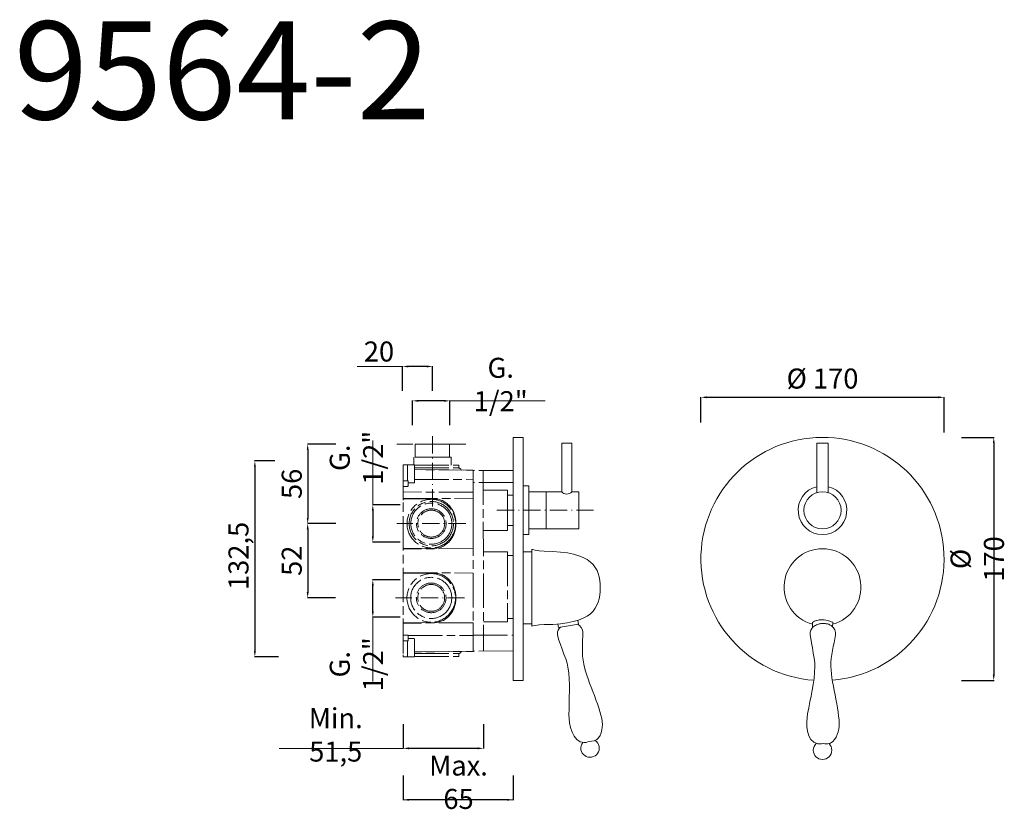
# Model space of a CAD drawing. Units: millimetres. Extents: x 9223 to 9912, y 10413 to 10965.
import ezdxf

# ---------------------------------------------------------------- set-up
doc = ezdxf.new("R2010")
doc.units = ezdxf.units.MM
doc.linetypes.add('ACAD_ISO08W100', pattern=[36, 24, -3, 6, -3])
doc.linetypes.add('ACAD_ISO10W100', pattern=[18.5, 12, -3, 0.5, -3])
doc.layers.get('0').update_dxf_attribs({"lineweight": 9})
doc.layers.get('Defpoints').update_dxf_attribs({"lineweight": 9})
for name, color, linetype, lineweight in [('ASSI', 8, 'ACAD_ISO10W100', 13), ('idraulica', 55, 'ACAD_ISO08W100', 13), ('Livello 1', 7, 'Continuous', 15), ('QUOTE', 6, 'Continuous', 13)]:
    doc.layers.add(name, color=color, linetype=linetype, lineweight=lineweight)
doc.styles.get("Standard").update_dxf_attribs({"font": 'arial.ttf'})
doc.dimstyles.get("Standard").update_dxf_attribs({"dimtxt": 0.18, "dimasz": 0.18, "dimexe": 0.18, "dimexo": 0.0625, "dimgap": 0.09, "dimtad": 0, "dimtih": 1, "dimtoh": 1, "dimdec": 4, "dimzin": 0, "dimdsep": 46, "dimtxsty": 'Standard', "dimcen": 0.09, "dimadec": 0, "dimazin": 0, "dimtfac": 1, "dimtdec": 4, "dimtofl": 0, "dimtmove": 0, "dimatfit": 3, "dimfxl": 1, "dimtolj": 1, "dimtzin": 0, "dimarcsym": 0})

# ---------------------------------------------------------------- blocks, each defined once
blk = doc.blocks.new('*D58')
at = {"layer": 'Defpoints', "color": 0, "transparency": 16777216}
for p in [(9470.01, 10573.41), (9499.05, 10573.41), (9499.05, 10547.41)]:
    blk.add_point(p, dxfattribs=at)
at = {"layer": 'QUOTE', "color": 0, "lineweight": -2, "transparency": 16777216}
for p, q in [((9489.05, 10573.41), (9469.83, 10573.41)), ((9470.01, 10551.41), (9470.01, 10569.41)), ((9489.05, 10547.41), (9469.83, 10547.41))]:
    blk.add_line(p, q, dxfattribs=at)
at = {"layer": 'QUOTE', "color": 0, "transparency": 16777216}
for points in [[(9469.35, 10569.41), (9470.68, 10569.41), (9470.01, 10573.41)], [(9469.35, 10551.41), (9470.68, 10551.41), (9470.01, 10547.41)]]:
    blk.add_solid(points, dxfattribs=at)
at = {"layer": 'QUOTE', "color": 0, "transparency": 16777216, "insert": (9458.58, 10514.48), "char_height": 10, "attachment_point": 5, "rotation": 90}
blk.add_mtext('\\A1;{\\H1.4x;G. 1/2"}', dxfattribs=at)
blk = doc.blocks.new('*D59')
at = {"layer": 'Defpoints', "color": 0, "transparency": 16777216}
for p in [(9497.83, 10698.57), (9497.83, 10671.6), (9523.83, 10671.6)]:
    blk.add_point(p, dxfattribs=at)
at = {"layer": 'QUOTE', "color": 0, "lineweight": -2, "transparency": 16777216}
for p, q in [((9497.83, 10681.6), (9497.83, 10698.75)), ((9519.83, 10698.57), (9501.83, 10698.57)), ((9523.83, 10681.6), (9523.83, 10698.75))]:
    blk.add_line(p, q, dxfattribs=at)
at = {"layer": 'QUOTE', "color": 0, "transparency": 16777216}
for points in [[(9501.83, 10699.24), (9501.83, 10697.91), (9497.83, 10698.57)], [(9519.83, 10699.24), (9519.83, 10697.91), (9523.83, 10698.57)]]:
    blk.add_solid(points, dxfattribs=at)
at = {"layer": 'QUOTE', "color": 0, "transparency": 16777216, "insert": (9559.44, 10710.01), "char_height": 10, "attachment_point": 5}
blk.add_mtext('\\A1;{\\H1.4x;G. 1/2"}', dxfattribs=at)
blk = doc.blocks.new('*D60')
at = {"layer": 'Defpoints', "color": 0, "transparency": 16777216}
for p in [(9869.42, 10701.07), (9699.42, 10673.4), (9869.42, 10666.43)]:
    blk.add_point(p, dxfattribs=at)
at = {"layer": 'QUOTE', "color": 0, "lineweight": -2, "transparency": 16777216}
for p, q in [((9699.42, 10683.4), (9699.42, 10701.25)), ((9703.42, 10701.07), (9865.42, 10701.07)), ((9869.42, 10676.43), (9869.42, 10701.25))]:
    blk.add_line(p, q, dxfattribs=at)
at = {"layer": 'QUOTE', "color": 0, "transparency": 16777216}
for points in [[(9703.42, 10701.74), (9703.42, 10700.4), (9699.42, 10701.07)], [(9865.42, 10701.74), (9865.42, 10700.4), (9869.42, 10701.07)]]:
    blk.add_solid(points, dxfattribs=at)
at = {"layer": 'QUOTE', "color": 0, "transparency": 16777216, "insert": (9784.42, 10714.17), "char_height": 15, "attachment_point": 5}
blk.add_mtext('\\A1;{\\H0.93333x;%%C 170}', dxfattribs=at)
blk = doc.blocks.new('*D61')
at = {"layer": 'Defpoints', "color": 0, "transparency": 16777216}
for p in [(9871.62, 10673.04), (9871.62, 10503.1), (9904.15, 10503.1)]:
    blk.add_point(p, dxfattribs=at)
at = {"layer": 'QUOTE', "color": 0, "lineweight": -2, "transparency": 16777216}
for p, q in [((9881.62, 10673.04), (9904.33, 10673.04)), ((9904.15, 10669.04), (9904.15, 10507.1)), ((9881.62, 10503.1), (9904.33, 10503.1))]:
    blk.add_line(p, q, dxfattribs=at)
at = {"layer": 'QUOTE', "color": 0, "transparency": 16777216}
for points in [[(9903.49, 10669.04), (9904.82, 10669.04), (9904.15, 10673.04)], [(9903.49, 10507.1), (9904.82, 10507.1), (9904.15, 10503.1)]]:
    blk.add_solid(points, dxfattribs=at)
at = {"layer": 'QUOTE', "color": 0, "transparency": 16777216, "insert": (9892.61, 10588.07), "char_height": 10, "attachment_point": 5, "rotation": 90}
blk.add_mtext('\\A1;{\\H1.4x;%%C 170}', dxfattribs=at)
blk = doc.blocks.new('*D62')
at = {"layer": 'Defpoints', "color": 0, "transparency": 16777216}
for p in [(9411.46, 10656.56), (9387.56, 10519.68), (9414.1, 10519.68)]:
    blk.add_point(p, dxfattribs=at)
at = {"layer": 'QUOTE', "color": 0, "lineweight": -2, "transparency": 16777216}
for p, q in [((9401.46, 10656.56), (9387.38, 10656.56)), ((9387.56, 10652.56), (9387.56, 10523.68)), ((9404.1, 10519.68), (9387.38, 10519.68))]:
    blk.add_line(p, q, dxfattribs=at)
at = {"layer": 'QUOTE', "color": 0, "transparency": 16777216}
for points in [[(9386.89, 10652.56), (9388.23, 10652.56), (9387.56, 10656.56)], [(9386.89, 10523.68), (9388.23, 10523.68), (9387.56, 10519.68)]]:
    blk.add_solid(points, dxfattribs=at)
at = {"layer": 'QUOTE', "color": 0, "transparency": 16777216, "insert": (9376.1, 10588.07), "char_height": 15, "attachment_point": 5, "rotation": 90}
blk.add_mtext('\\A1;{\\H0.93333x; 132,5}', dxfattribs=at)
blk = doc.blocks.new('*D63')
at = {"layer": 'Defpoints', "color": 0, "transparency": 16777216}
for p in [(9491.24, 10446.72), (9568.11, 10446.72), (9491.24, 10419.75)]:
    blk.add_point(p, dxfattribs=at)
at = {"layer": 'QUOTE', "color": 0, "lineweight": -2, "transparency": 16777216}
for p, q in [((9491.24, 10436.72), (9491.24, 10419.57)), ((9568.11, 10436.72), (9568.11, 10419.57)), ((9564.11, 10419.75), (9495.24, 10419.75))]:
    blk.add_line(p, q, dxfattribs=at)
at = {"layer": 'QUOTE', "color": 0, "transparency": 16777216}
for points in [[(9495.24, 10420.42), (9495.24, 10419.08), (9491.24, 10419.75)], [(9564.11, 10420.42), (9564.11, 10419.08), (9568.11, 10419.75)]]:
    blk.add_solid(points, dxfattribs=at)
at = {"layer": 'QUOTE', "color": 0, "transparency": 16777216, "insert": (9529.93, 10432.02), "char_height": 10, "attachment_point": 5}
blk.add_mtext('\\A1;{\\H1.4x;Max. 65}', dxfattribs=at)
blk = doc.blocks.new('*D64')
at = {"layer": 'Defpoints', "color": 0, "transparency": 16777216}
for p in [(9499.05, 10625.88), (9470.01, 10599.88), (9499.05, 10599.88)]:
    blk.add_point(p, dxfattribs=at)
at = {"layer": 'QUOTE', "color": 0, "lineweight": -2, "transparency": 16777216}
for p, q in [((9489.05, 10625.88), (9469.83, 10625.88)), ((9470.01, 10621.88), (9470.01, 10603.88)), ((9489.05, 10599.88), (9469.83, 10599.88))]:
    blk.add_line(p, q, dxfattribs=at)
at = {"layer": 'QUOTE', "color": 0, "transparency": 16777216}
for points in [[(9469.35, 10621.88), (9470.68, 10621.88), (9470.01, 10625.88)], [(9469.35, 10603.88), (9470.68, 10603.88), (9470.01, 10599.88)]]:
    blk.add_solid(points, dxfattribs=at)
at = {"layer": 'QUOTE', "color": 0, "transparency": 16777216, "insert": (9458.58, 10658.81), "char_height": 10, "attachment_point": 5, "rotation": 90}
blk.add_mtext('\\A1;{\\H1.4x;G. 1/2"}', dxfattribs=at)
blk = doc.blocks.new('*D65')
at = {"layer": 'Defpoints', "color": 0, "transparency": 16777216}
for p in [(9490.75, 10722.62), (9490.75, 10695.65), (9511.68, 10695.65)]:
    blk.add_point(p, dxfattribs=at)
at = {"layer": 'QUOTE', "color": 0, "lineweight": -2, "transparency": 16777216}
for p, q in [((9490.75, 10705.65), (9490.75, 10722.8)), ((9507.68, 10722.62), (9494.75, 10722.62)), ((9511.68, 10705.65), (9511.68, 10722.8))]:
    blk.add_line(p, q, dxfattribs=at)
at = {"layer": 'QUOTE', "color": 0, "transparency": 16777216}
for points in [[(9494.75, 10723.29), (9494.75, 10721.95), (9490.75, 10722.62)], [(9507.68, 10723.29), (9507.68, 10721.95), (9511.68, 10722.62)]]:
    blk.add_solid(points, dxfattribs=at)
at = {"layer": 'QUOTE', "color": 0, "transparency": 16777216, "insert": (9474.33, 10733.08), "char_height": 10, "attachment_point": 5}
blk.add_mtext('\\A1;{\\H1.4x;20}', dxfattribs=at)
blk = doc.blocks.new('*D66')
at = {"layer": 'Defpoints', "color": 0, "transparency": 16777216}
for p in [(9491.24, 10482.67), (9547.42, 10482.67), (9491.24, 10455.7)]:
    blk.add_point(p, dxfattribs=at)
at = {"layer": 'QUOTE', "color": 0, "lineweight": -2, "transparency": 16777216}
for p, q in [((9491.24, 10472.67), (9491.24, 10455.52)), ((9547.42, 10472.67), (9547.42, 10455.52)), ((9543.42, 10455.7), (9495.24, 10455.7))]:
    blk.add_line(p, q, dxfattribs=at)
at = {"layer": 'QUOTE', "color": 0, "transparency": 16777216}
for points in [[(9495.24, 10456.37), (9495.24, 10455.03), (9491.24, 10455.7)], [(9543.42, 10456.37), (9543.42, 10455.03), (9547.42, 10455.7)]]:
    blk.add_solid(points, dxfattribs=at)
at = {"layer": 'QUOTE', "color": 0, "transparency": 16777216, "insert": (9444.09, 10465.12), "char_height": 10, "attachment_point": 5}
blk.add_mtext('\\A1;{\\H1.4x;Min. 51,5}', dxfattribs=at)
blk = doc.blocks.new('*D67')
at = {"layer": 'Defpoints', "color": 0, "transparency": 16777216}
for p in [(9454.08, 10668.35), (9424.48, 10612.78), (9453.9, 10612.78)]:
    blk.add_point(p, dxfattribs=at)
at = {"layer": 'QUOTE', "color": 0, "lineweight": -2, "transparency": 16777216}
for p, q in [((9444.08, 10668.35), (9424.3, 10668.35)), ((9424.48, 10664.35), (9424.48, 10616.78)), ((9443.9, 10612.78), (9424.3, 10612.78))]:
    blk.add_line(p, q, dxfattribs=at)
at = {"layer": 'QUOTE', "color": 0, "transparency": 16777216}
for points in [[(9423.82, 10664.35), (9425.15, 10664.35), (9424.48, 10668.35)], [(9423.82, 10616.78), (9425.15, 10616.78), (9424.48, 10612.78)]]:
    blk.add_solid(points, dxfattribs=at)
at = {"layer": 'QUOTE', "color": 0, "transparency": 16777216, "insert": (9413.33, 10640.57), "char_height": 10, "attachment_point": 5, "rotation": 90}
blk.add_mtext('\\A1;{\\H1.4x;56}', dxfattribs=at)
blk = doc.blocks.new('*D68')
at = {"layer": 'Defpoints', "color": 0, "transparency": 16777216}
for p in [(9454.08, 10612.78), (9424.48, 10560.87), (9453.9, 10560.87)]:
    blk.add_point(p, dxfattribs=at)
at = {"layer": 'QUOTE', "color": 0, "lineweight": -2, "transparency": 16777216}
for p, q in [((9444.08, 10612.78), (9424.3, 10612.78)), ((9424.48, 10608.78), (9424.48, 10564.87)), ((9443.9, 10560.87), (9424.3, 10560.87))]:
    blk.add_line(p, q, dxfattribs=at)
at = {"layer": 'QUOTE', "color": 0, "transparency": 16777216}
for points in [[(9423.82, 10608.78), (9425.15, 10608.78), (9424.48, 10612.78)], [(9423.82, 10564.87), (9425.15, 10564.87), (9424.48, 10560.87)]]:
    blk.add_solid(points, dxfattribs=at)
at = {"layer": 'QUOTE', "color": 0, "transparency": 16777216, "insert": (9413.33, 10586.83), "char_height": 10, "attachment_point": 5, "rotation": 90}
blk.add_mtext('\\A1;{\\H1.4x;52}', dxfattribs=at)

msp = doc.modelspace()

# ---------------------------------------------------------------- linework, layer by layer
at = {"lineweight": 13}
for p, q in [((9609.11, 10669.07), (9602.11, 10669.07)), ((9602.11, 10669.07), (9602.11, 10635.07)), ((9609.11, 10635.07), (9609.11, 10669.07)), ((9780.42, 10669.07), (9788.42, 10669.07)), ((9780.42, 10634.44), (9780.42, 10669.07)), ((9788.42, 10669.07), (9788.42, 10634.44)), ((9579.11, 10639.07), (9575.11, 10639.07)), ((9579.11, 10635.07), (9602.11, 10635.07)), ((9591.11, 10609.07), (9591.11, 10635.07)), ((9609.11, 10635.07), (9614.11, 10635.07)), ((9614.11, 10635.07), (9609.11, 10635.07)), ((9614.11, 10609.07), (9614.11, 10635.07)), ((9579.11, 10609.07), (9614.11, 10609.07)), ((9575.11, 10605.07), (9579.11, 10605.07))]:
    msp.add_line(p, q, dxfattribs=at)
msp.add_circle((9784.42, 10622.07), 13, dxfattribs=at)
for centre, radius, start, end in [((9784.42, 10622.07), 17, 103.60896, 76.39104), ((9605.61, 10637.86), 4.48, 218.62072, 321.37928)]:
    msp.add_arc(centre, radius, start, end, dxfattribs=at)
at = {"layer": 'ASSI', "lineweight": 9}
for p, q in [((9511.68, 10673.79), (9511.68, 10622.25)), ((9535.04, 10668.35), (9486.81, 10668.35)), ((9624.33, 10622.07), (9556.61, 10622.07)), ((9535.04, 10612.78), (9486.81, 10612.78)), ((9534.2, 10560.87), (9485.97, 10560.87))]:
    msp.add_line(p, q, dxfattribs=at)
at = {"layer": 'idraulica'}
for p, q in [((9524.78, 10659.15), (9498.58, 10659.15)), ((9498.58, 10659.15), (9498.58, 10653.93)), ((9524.78, 10653.7), (9524.78, 10659.15)), ((9494.24, 10653.97), (9498.93, 10653.92)), ((9491.24, 10634.9), (9491.24, 10643.37)), ((9494.31, 10642.75), (9494.41, 10642.78)), ((9494.41, 10642.78), (9494.68, 10642.69)), ((9499.22, 10643.66), (9540.15, 10643.49)), ((9540.15, 10643.49), (9540.15, 10634.65)), ((9491.24, 10642.69), (9494.24, 10642.69)), ((9491.24, 10638.83), (9494.24, 10638.83)), ((9494.24, 10642.69), (9494.26, 10642.73)), ((9494.26, 10642.73), (9494.31, 10642.75)), ((9547.22, 10636.06), (9564.11, 10636.07)), ((9564.11, 10608.07), (9564.11, 10636.07)), ((9564.11, 10636.07), (9564.11, 10608.07)), ((9540.15, 10634.65), (9491.24, 10634.9)), ((9568.11, 10632.57), (9564.11, 10632.57)), ((9568.11, 10611.57), (9564.11, 10611.57)), ((9564.11, 10608.07), (9547.18, 10608.06)), ((9564.11, 10593.07), (9547.16, 10593.06)), ((9564.11, 10593.07), (9564.11, 10544.07)), ((9568.11, 10590.48), (9564.11, 10590.48)), ((9491.24, 10578.5), (9540.15, 10578.22)), ((9513.26, 10578.09), (9491.24, 10578.21)), ((9514.05, 10578.07), (9513.26, 10578.09)), ((9514.85, 10577.99), (9514.05, 10578.07)), ((9515.64, 10577.86), (9514.85, 10577.99)), ((9516.41, 10577.7), (9515.64, 10577.86)), ((9517.16, 10577.48), (9516.41, 10577.7)), ((9517.9, 10577.22), (9517.16, 10577.48)), ((9518.63, 10576.91), (9517.9, 10577.22)), ((9519.34, 10576.57), (9518.63, 10576.91)), ((9520.03, 10576.19), (9519.34, 10576.57)), ((9520.69, 10575.77), (9520.03, 10576.19)), ((9521.33, 10575.32), (9520.69, 10575.77)), ((9521.95, 10574.83), (9521.33, 10575.32)), ((9522.54, 10574.31), (9521.95, 10574.83)), ((9523.1, 10573.76), (9522.54, 10574.31)), ((9540.15, 10578.25), (9540.15, 10543.48)), ((9540.15, 10578.25), (9540.15, 10534.72)), ((9523.63, 10573.18), (9523.1, 10573.76)), ((9524.14, 10572.58), (9523.63, 10573.18)), ((9524.62, 10571.96), (9524.14, 10572.58)), ((9525.06, 10571.31), (9524.62, 10571.96)), ((9525.48, 10570.64), (9525.06, 10571.31)), ((9525.87, 10569.96), (9525.48, 10570.64)), ((9526.23, 10569.26), (9525.87, 10569.96)), ((9526.55, 10568.54), (9526.23, 10569.26)), ((9526.85, 10567.81), (9526.55, 10568.54)), ((9527.11, 10567.07), (9526.85, 10567.81)), ((9527.35, 10566.32), (9527.11, 10567.07)), ((9527.55, 10565.56), (9527.35, 10566.32)), ((9527.72, 10564.79), (9527.55, 10565.56)), ((9527.86, 10564.02), (9527.72, 10564.79)), ((9527.97, 10563.24), (9527.86, 10564.02)), ((9528.04, 10562.45), (9527.97, 10563.24)), ((9528.09, 10561.67), (9528.04, 10562.45)), ((9528.11, 10560.88), (9528.09, 10561.67)), ((9528.09, 10560.07), (9528.11, 10560.85)), ((9528.11, 10560.85), (9528.11, 10560.88)), ((9526.56, 10553.22), (9526.86, 10553.95)), ((9526.86, 10553.95), (9527.12, 10554.69)), ((9527.12, 10554.69), (9527.35, 10555.44)), ((9527.35, 10555.44), (9527.55, 10556.21)), ((9527.55, 10556.21), (9527.73, 10556.98)), ((9527.73, 10556.98), (9527.87, 10557.76)), ((9527.87, 10557.76), (9527.97, 10558.54)), ((9527.97, 10558.54), (9528.05, 10559.32)), ((9528.05, 10559.32), (9528.09, 10560.07)), ((9520.69, 10545.96), (9521.33, 10546.41)), ((9521.33, 10546.41), (9521.95, 10546.91)), ((9521.95, 10546.91), (9522.54, 10547.43)), ((9522.54, 10547.43), (9523.11, 10547.98)), ((9523.11, 10547.98), (9523.64, 10548.56)), ((9523.64, 10548.56), (9524.15, 10549.16)), ((9524.15, 10549.16), (9524.63, 10549.79)), ((9524.63, 10549.79), (9525.08, 10550.44)), ((9525.08, 10550.44), (9525.5, 10551.11)), ((9525.5, 10551.11), (9525.88, 10551.79)), ((9525.88, 10551.79), (9526.24, 10552.5)), ((9526.24, 10552.5), (9526.56, 10553.22)), ((9568.11, 10546.48), (9564.11, 10546.48)), ((9491.24, 10543.53), (9513.26, 10543.64)), ((9540.15, 10543.48), (9491.24, 10543.23)), ((9513.26, 10543.64), (9514.05, 10543.66)), ((9514.05, 10543.66), (9514.84, 10543.74)), ((9514.84, 10543.74), (9515.62, 10543.87)), ((9515.62, 10543.87), (9516.39, 10544.03)), ((9516.39, 10544.03), (9517.14, 10544.25)), ((9517.14, 10544.25), (9517.89, 10544.51)), ((9517.89, 10544.51), (9518.62, 10544.81)), ((9518.62, 10544.81), (9519.33, 10545.15)), ((9519.33, 10545.15), (9520.02, 10545.54)), ((9520.02, 10545.54), (9520.69, 10545.96)), ((9564.11, 10544.07), (9547.37, 10544.08)), ((9540.15, 10534.72), (9568.11, 10534.72)), ((9494.24, 10519.68), (9498.93, 10519.72))]:
    msp.add_line(p, q, dxfattribs=at)
msp.add_lwpolyline([(9499.73, 10659.15), (9523.64, 10659.15), (9523.64, 10668.35), (9499.73, 10668.35)], close=True, dxfattribs=at)
for points in [[(9491.24, 10653.97), (9491.24, 10519.68)], [(9491.24, 10653.97), (9491.24, 10652.5)], [(9494.24, 10642.69), (9494.24, 10653.97), (9491.24, 10653.97)], [(9491.24, 10651.61), (9491.24, 10651.57)], [(9491.24, 10651.51), (9491.24, 10651.36)], [(9491.24, 10650.1), (9491.24, 10643.04)], [(9499.22, 10653.7), (9527.71, 10653.7)], [(9499.22, 10642.93), (9499.22, 10653.62)], [(9499.22, 10652.26), (9499.22, 10649.87)], [(9499.22, 10651.91), (9499.22, 10652.26)], [(9499.22, 10645.33), (9499.22, 10651.91)], [(9499.22, 10651.71), (9527.71, 10651.71)], [(9499.22, 10650.9), (9499.22, 10651.25)], [(9499.22, 10651.21), (9499.22, 10651)], [(9499.22, 10650.29), (9499.22, 10650.86)], [(9499.22, 10650.71), (9499.22, 10648.25)], [(9540.15, 10650.16), (9499.22, 10650.52)], [(9499.22, 10650.52), (9540.15, 10650.16), (9540.15, 10649.58)], [(9499.22, 10646.77), (9499.22, 10650.01)], [(9499.22, 10649.87), (9499.22, 10643.29)], [(9527.71, 10653.7), (9530.06, 10653.7)], [(9527.71, 10651.71), (9530.06, 10651.71)], [(9530.06, 10651.71), (9530.06, 10653.7)], [(9531.6, 10650.23), (9531.59, 10650.77)], [(9531.6, 10650.23), (9531.59, 10650.77)], [(9540.11, 10650.16), (9540.15, 10523.48)], [(9540.15, 10649.96), (9540.15, 10650.16)], [(9568.11, 10649.84), (9540.15, 10649.96)], [(9547.24, 10649.93), (9547.4, 10523.71)], [(9491.24, 10648.89), (9491.24, 10648.89)], [(9491.24, 10648.74), (9491.24, 10648.48)], [(9491.24, 10644.42), (9491.24, 10644.32)], [(9491.24, 10644.32), (9491.24, 10644.32)], [(9499.22, 10647.77), (9499.22, 10647.39)], [(9499.22, 10644.33), (9499.22, 10646.77)], [(9499.22, 10645.73), (9499.22, 10645.35)], [(9499.22, 10642.93), (9499.22, 10645.33)], [(9499.22, 10644.81), (9499.22, 10644.49)], [(9499.22, 10644.15), (9499.22, 10644.06)], [(9499.22, 10644.05), (9499.22, 10644.08)], [(9499.22, 10641.57), (9499.22, 10642.93)], [(9491.24, 10642.69), (9491.24, 10641.46)], [(9494.24, 10638.83), (9494.43, 10638.83)], [(9494.54, 10638.87), (9494.56, 10638.89)], [(9494.68, 10639.45), (9494.68, 10639.17), (9494.56, 10638.9)], [(9494.68, 10641.24), (9494.68, 10642.69)], [(9494.68, 10641.24), (9498.93, 10641.27)], [(9494.68, 10640.99), (9494.68, 10641.24)], [(9494.68, 10640.99), (9494.68, 10641.24)], [(9494.68, 10640.58), (9494.68, 10640.99)], [(9494.68, 10640.58), (9494.68, 10639.45)], [(9568.11, 10591.59), (9568.11, 10641.41), (9540.15, 10641.41), (9540.15, 10634.64)], [(9540.15, 10630.16), (9540.15, 10595.39), (9491.24, 10595.14), (9491.24, 10595.44), (9513.26, 10595.55), (9514.05, 10595.57), (9514.84, 10595.65), (9515.62, 10595.77), (9516.39, 10595.94), (9517.14, 10596.16), (9517.89, 10596.42), (9518.62, 10596.72), (9519.33, 10597.06), (9520.02, 10597.45), (9520.69, 10597.87), (9521.33, 10598.32), (9521.95, 10598.82), (9522.54, 10599.34), (9523.11, 10599.89), (9523.64, 10600.47), (9524.15, 10601.07), (9524.63, 10601.7), (9525.08, 10602.35), (9525.5, 10603.02), (9525.88, 10603.7), (9526.24, 10604.41), (9526.56, 10605.13), (9526.86, 10605.86), (9527.12, 10606.6), (9527.35, 10607.35), (9527.55, 10608.12), (9527.73, 10608.89), (9527.87, 10609.67), (9527.97, 10610.45), (9528.05, 10611.23), (9528.09, 10611.98), (9528.11, 10612.76), (9528.11, 10612.79), (9528.09, 10613.58), (9528.04, 10614.36), (9527.97, 10615.15), (9527.86, 10615.93), (9527.72, 10616.7), (9527.55, 10617.47), (9527.35, 10618.23), (9527.11, 10618.98), (9526.85, 10619.72), (9526.55, 10620.45), (9526.23, 10621.17), (9525.87, 10621.86), (9525.48, 10622.55), (9525.06, 10623.22), (9524.62, 10623.87), (9524.14, 10624.49), (9523.63, 10625.09), (9523.1, 10625.67), (9522.54, 10626.22), (9521.95, 10626.74), (9521.33, 10627.22), (9520.69, 10627.68), (9520.03, 10628.1), (9519.34, 10628.48), (9518.63, 10628.82), (9517.9, 10629.13), (9517.16, 10629.39), (9516.41, 10629.6), (9515.64, 10629.77), (9514.85, 10629.9), (9514.05, 10629.98), (9513.26, 10630.01), (9491.24, 10630.11), (9491.24, 10630.41), (9540.15, 10630.16)], [(9491.24, 10630.11), (9493.04, 10630.11)], [(9491.24, 10629.25), (9491.24, 10629.5), (9491.24, 10629.68)], [(9491.24, 10627.68), (9491.24, 10627.76)], [(9491.24, 10627.48), (9491.24, 10627.61)], [(9491.24, 10627.48), (9491.24, 10627.29)], [(9528.1, 10612.78), (9528.11, 10612.78), (9528.1, 10612.77)], [(9491.24, 10597.94), (9491.24, 10598.26)], [(9491.24, 10597.79), (9491.24, 10597.87)], [(9491.24, 10595.87), (9491.24, 10596.05), (9491.24, 10596.3)], [(9493.04, 10595.44), (9491.24, 10595.44)], [(9493.04, 10595.44), (9491.24, 10595.44)], [(9491.24, 10546.04), (9491.24, 10546.35)], [(9491.24, 10545.88), (9491.24, 10545.96)], [(9540.15, 10543.48), (9491.24, 10543.23), (9491.24, 10534.76), (9494.24, 10534.81), (9494.43, 10534.81), (9494.5, 10534.79), (9494.56, 10534.75), (9494.68, 10534.48), (9540.15, 10534.64), (9540.15, 10543.48)], [(9494.24, 10534.81), (9494.43, 10534.81)], [(9494.54, 10534.77), (9494.56, 10534.75)], [(9494.68, 10534.19), (9494.68, 10534.48), (9494.56, 10534.74)], [(9494.68, 10533.06), (9494.68, 10534.19)], [(9494.68, 10533.06), (9494.68, 10532.65)], [(9494.68, 10532.65), (9494.68, 10532.41)], [(9494.68, 10532.65), (9494.68, 10532.41)], [(9491.24, 10530.95), (9491.24, 10532.19)], [(9491.24, 10530.95), (9494.24, 10530.95), (9494.26, 10530.92), (9494.31, 10530.89), (9494.41, 10530.87), (9494.68, 10530.95)], [(9494.24, 10530.95), (9494.24, 10519.68), (9491.24, 10519.68)], [(9491.24, 10523.54), (9491.24, 10530.6)], [(9491.24, 10529.32), (9491.24, 10529.32)], [(9491.24, 10529.22), (9491.24, 10529.32)], [(9494.68, 10532.41), (9494.68, 10530.95)], [(9494.68, 10532.41), (9498.93, 10532.37)], [(9499.22, 10532.07), (9499.22, 10530.71)], [(9499.22, 10530.71), (9499.22, 10528.31)], [(9499.22, 10530.71), (9499.22, 10520.02)], [(9499.22, 10523.78), (9499.22, 10530.35)], [(9499.22, 10529.59), (9499.22, 10529.56)], [(9499.22, 10529.49), (9499.22, 10529.58)], [(9499.22, 10529.31), (9499.22, 10526.87)], [(9499.22, 10528.83), (9499.22, 10529.15)], [(9499.22, 10528.31), (9499.22, 10521.73)], [(9499.22, 10527.91), (9499.22, 10528.3)], [(9499.22, 10526.87), (9499.22, 10523.64)], [(9499.22, 10525.87), (9499.22, 10526.25)], [(9491.24, 10524.9), (9491.24, 10525.16)], [(9491.24, 10524.75), (9491.24, 10524.75)], [(9491.24, 10522.13), (9491.24, 10522.28)], [(9491.24, 10522.03), (9491.24, 10522.07)], [(9491.24, 10519.68), (9491.24, 10521.14)], [(9499.22, 10522.93), (9499.22, 10525.39)], [(9499.22, 10523.13), (9540.15, 10523.48), (9540.15, 10524.06)], [(9499.22, 10521.38), (9499.22, 10523.78)], [(9540.15, 10523.48), (9499.22, 10523.13)], [(9499.22, 10523.35), (9499.22, 10522.78)], [(9499.22, 10522.75), (9499.22, 10522.39)], [(9499.22, 10522.43), (9499.22, 10522.64)], [(9499.22, 10521.94), (9527.71, 10521.94)], [(9499.22, 10521.73), (9499.22, 10521.38)], [(9499.22, 10519.94), (9527.71, 10519.94)], [(9527.71, 10521.94), (9530.06, 10521.94)], [(9527.71, 10519.94), (9530.06, 10519.94)], [(9530.06, 10521.94), (9530.06, 10519.94)], [(9531.6, 10523.41), (9531.59, 10522.87)], [(9531.6, 10523.41), (9531.59, 10522.87)], [(9568.11, 10523.81), (9540.15, 10523.68)], [(9540.15, 10523.68), (9540.15, 10523.48)]]:
    msp.add_lwpolyline(points, dxfattribs=at)
for centre, radius in [((9510.92, 10612.78), 16.97), ((9510.92, 10612.78), 15.51), ((9510.92, 10612.78), 14.37), ((9510.92, 10612.78), 10.38), ((9510.92, 10612.78), 9.38), ((9510.84, 10560.87), 16.97), ((9510.84, 10560.87), 14.37), ((9510.84, 10560.87), 10.38), ((9510.84, 10560.87), 9.38)]:
    msp.add_circle(centre, radius, dxfattribs=at)
for points in [[(9498.93, 10653.92), (9499.1, 10653.92), (9499.23, 10653.79), (9499.23, 10653.62)], [(9530.06, 10651.71), (9531.38, 10651.25), (9531.59, 10651.03), (9531.59, 10650.77)], [(9494.54, 10638.87), (9494.51, 10638.84), (9494.47, 10638.83), (9494.43, 10638.83)], [(9499.23, 10641.57), (9499.23, 10641.41), (9499.1, 10641.27), (9498.93, 10641.27)], [(9491.24, 10629.25), (9491.24, 10629.43), (9491.24, 10629.6), (9491.24, 10629.69)], [(9491.24, 10595.87), (9491.24, 10595.96), (9491.24, 10596.12), (9491.24, 10596.3)], [(9494.54, 10534.78), (9494.51, 10534.8), (9494.47, 10534.81), (9494.43, 10534.81)], [(9499.23, 10532.07), (9499.23, 10532.24), (9499.1, 10532.37), (9498.93, 10532.37)], [(9498.93, 10519.72), (9499.1, 10519.72), (9499.23, 10519.85), (9499.23, 10520.02)], [(9530.06, 10521.94), (9531.38, 10522.39), (9531.59, 10522.61), (9531.59, 10522.87)]]:
    msp.add_open_spline(points, degree=3, dxfattribs=at)
for points in [[(9499.22, 10652.26), (9499.22, 10652.26), (9499.22, 10653.62), (9499.22, 10653.62), (9499.22, 10653.62), (9499.22, 10652.26), (9499.22, 10652.26)], [(9499.22, 10642.93), (9499.22, 10642.93), (9499.22, 10641.57), (9499.22, 10641.57), (9499.22, 10641.57), (9499.22, 10642.93), (9499.22, 10642.93)], [(9499.22, 10530.71), (9499.22, 10530.71), (9499.22, 10532.07), (9499.22, 10532.07), (9499.22, 10532.07), (9499.22, 10530.71), (9499.22, 10530.71)], [(9499.22, 10521.38), (9499.22, 10521.38), (9499.22, 10520.02), (9499.22, 10520.02), (9499.22, 10520.02), (9499.22, 10521.38), (9499.22, 10521.38)]]:
    msp.add_open_spline(points, degree=3, knots=[0, 0, 0, 0, 1, 1, 1, 2, 2, 2, 2], dxfattribs=at)
at = {"layer": 'Livello 1', "lineweight": 13}
for p, q in [((9568.11, 10673.07), (9575.11, 10673.07)), ((9568.11, 10503.07), (9568.11, 10673.07)), ((9575.11, 10673.07), (9575.11, 10503.07)), ((9579.11, 10605.07), (9579.11, 10639.07)), ((9575.11, 10503.07), (9568.11, 10503.07))]:
    msp.add_line(p, q, dxfattribs=at)
at = {"layer": 'Livello 1'}
for p, q in [((9581.15, 10593.1), (9575.11, 10593.1)), ((9581.15, 10542.81), (9575.11, 10542.81)), ((9599.82, 10540.15), (9599.37, 10542.59)), ((9613.71, 10542.6), (9599.82, 10540.15)), ((9613.26, 10545.14), (9613.71, 10542.6)), ((9613.71, 10542.6), (9613.71, 10542.6)), ((9777.43, 10540.08), (9777.4, 10543.7)), ((9791.53, 10543.78), (9791.52, 10540.68)), ((9791.53, 10541.2), (9791.53, 10541.2))]:
    msp.add_line(p, q, dxfattribs=at)
for points in [[(9575.11, 10523.81), (9575.11, 10654.33)], [(9575.11, 10534.89), (9575.11, 10641.25)]]:
    msp.add_lwpolyline(points, dxfattribs=at)
for centre, radius, start, end in [((9784.42, 10588.07), 85, 274.65323, 265.88836), ((9784.43, 10568.36), 26.87, 285.31766, 254.87263)]:
    msp.add_arc(centre, radius, start, end, dxfattribs=at)
for points in [[(9581.15, 10541.04), (9581.15, 10541.04), (9581.15, 10594.79), (9581.15, 10594.79)], [(9601.16, 10540.38), (9599.89, 10539.21), (9599.07, 10537.63), (9599.07, 10535.57)], [(9778.78, 10541.22), (9777.33, 10540.28), (9776.25, 10538.87), (9775.89, 10536.84)], [(9599.07, 10535.57), (9599.07, 10532.14), (9605.47, 10518.63), (9606.43, 10512.54)], [(9775.89, 10536.84), (9775.29, 10533.46), (9779.22, 10519.04), (9779.1, 10512.88)], [(9616.76, 10459.8), (9615.71, 10458.42), (9615.22, 10456.62), (9615.54, 10454.78)], [(9623.02, 10449.55), (9626.53, 10450.16), (9628.87, 10453.51), (9628.26, 10457.02)], [(9628.26, 10457.02), (9627.94, 10458.79), (9626.94, 10460.26), (9625.57, 10461.21)], [(9780.05, 10459.15), (9778.77, 10457.97), (9777.97, 10456.29), (9777.97, 10454.42)], [(9790.88, 10454.4), (9790.88, 10456.2), (9790.15, 10457.82), (9788.97, 10459)], [(9615.54, 10454.78), (9616.16, 10451.27), (9619.51, 10448.93), (9623.02, 10449.55)], [(9777.97, 10454.42), (9777.97, 10450.85), (9780.85, 10447.96), (9784.42, 10447.96)], [(9784.42, 10447.96), (9787.98, 10447.95), (9790.88, 10450.84), (9790.88, 10454.4)]]:
    msp.add_open_spline(points, degree=3, dxfattribs=at)
for points, knots in [([(9581.15, 10594.79), (9581.15, 10594.79), (9584.69, 10593.43), (9589.79, 10593.43), (9623.76, 10593.43), (9629.02, 10581.98), (9629.02, 10567.91)], [3, 3, 3, 3, 4, 4, 4, 5, 5, 5, 5]), ([(9629.02, 10567.91), (9629.02, 10553.84), (9623.64, 10542.23), (9589.79, 10542.23), (9584.68, 10542.23), (9581.15, 10541.04), (9581.15, 10541.04)], [0, 0, 0, 0, 1, 1, 1, 2, 2, 2, 2]), ([(9617.46, 10514.5), (9615.95, 10522.09), (9616.81, 10529.32), (9616.81, 10536.94), (9616.81, 10539.22), (9615.18, 10541.38), (9613.12, 10542.49)], [6, 6, 6, 6, 7, 7, 7, 7.690882, 7.690882, 7.690882, 7.690882]), ([(9790.3, 10512.88), (9790.15, 10520.62), (9792.25, 10527.58), (9793.59, 10535.09), (9793.99, 10537.34), (9792.76, 10539.74), (9790.93, 10541.2)], [6, 6, 6, 6, 7, 7, 7, 7.690882, 7.690882, 7.690882, 7.690882]), ([(9606.43, 10512.54), (9608.18, 10501.47), (9607.16, 10490.31), (9607.16, 10479.17), (9607.16, 10472.92), (9609.36, 10459.72), (9617.88, 10459.72), (9619.62, 10459.72), (9621, 10460.62), (9622.8, 10460.62), (9628.77, 10460.62), (9630.54, 10467.61), (9630.54, 10472.43), (9630.54, 10482.09), (9619.86, 10502.42), (9617.46, 10514.5)], [1, 1, 1, 1, 2, 2, 2, 3, 3, 3, 4, 4, 4, 5, 5, 5, 6, 6, 6, 6]), ([(9779.1, 10512.88), (9778.89, 10501.68), (9775.94, 10490.86), (9773.99, 10479.9), (9772.89, 10473.74), (9772.75, 10460.37), (9781.13, 10458.88), (9782.85, 10458.57), (9784.37, 10459.21), (9786.14, 10458.89), (9792.02, 10457.85), (9794.98, 10464.42), (9795.83, 10469.17), (9797.52, 10478.68), (9790.55, 10500.57), (9790.3, 10512.88)], [1, 1, 1, 1, 2, 2, 2, 3, 3, 3, 4, 4, 4, 5, 5, 5, 6, 6, 6, 6])]:
    msp.add_open_spline(points, degree=3, knots=knots, dxfattribs=at)
at = {"layer": 'Livello 1', "end_tangent": (0.85258, -0.522597)}
for points in [[(9777.4, 10543.7), (9778.81, 10544.49), (9780.19, 10544.96), (9782.61, 10545.55), (9784.08, 10545.61), (9785.65, 10545.45), (9787.62, 10545.13), (9791.53, 10543.78)], [(9778.78, 10541.22), (9780.18, 10542), (9781.56, 10542.47), (9783.98, 10543.07), (9786.16, 10542.95), (9786.99, 10542.84), (9788.86, 10542.39), (9790.93, 10541.2)]]:
    msp.add_spline(points, degree=3, dxfattribs=at)
at = {"layer": 'QUOTE'}
for p, q in [((9490.75, 10722.62), (9459.14, 10722.62)), ((9590.43, 10698.57), (9523.83, 10698.57)), ((9470.01, 10670.95), (9470.01, 10625.88)), ((9470.01, 10502.34), (9470.01, 10547.41)), ((9404.59, 10455.7), (9491.24, 10455.7)), ((9491.24, 10419.75), (9568.11, 10419.75))]:
    msp.add_line(p, q, dxfattribs=at)

# ---------------------------------------------------------------- texts
at = {"layer": 'QUOTE', "insert": (9364.78, 10929.55), "char_height": 68.445, "attachment_point": 5}
msp.add_mtext('\\A1;9564-2', dxfattribs=at)

# ---------------------------------------------------------------- dimensions: what is measured, and where the dimension line sits
at = {"layer": 'QUOTE'}
for base, p1, p2, text, override, picture, middle in [((9490.75, 10722.62), (9511.68, 10695.65), (9490.75, 10695.65), '{\\H1.4x;20}', {"dimtxt": 10, "dimasz": 4, "dimexo": 10, "dimgap": 4, "dimtad": 1, "dimtih": 0, "dimtoh": 0, "dimdec": 0, "dimtdec": 0, "dimtmove": 2}, '*D65', (9474.33, 10733.08)), ((9869.42, 10701.07), (9699.42, 10673.4), (9869.42, 10666.43), '{\\H0.93333x;%%C <>}', {"dimtxt": 15, "dimasz": 4, "dimexo": 10, "dimgap": 1, "dimtad": 1, "dimtih": 0, "dimtoh": 0, "dimdec": 0, "dimtdec": 0, "dimtmove": 2}, '*D60', (9784.42, 10714.17)), ((9497.83, 10698.57), (9523.83, 10671.6), (9497.83, 10671.6), '{\\H1.4x;G. 1/2"}', {"dimtxt": 10, "dimasz": 4, "dimexo": 10, "dimgap": 4, "dimtad": 1, "dimtih": 0, "dimtoh": 0, "dimdec": 0, "dimtdec": 0, "dimtmove": 2}, '*D59', (9559.44, 10710.01)), ((9491.24, 10455.7), (9547.42, 10482.67), (9491.24, 10482.67), '{\\H1.4x;Min. 51,5}', {"dimtxt": 10, "dimasz": 4, "dimexo": 10, "dimgap": 4, "dimtad": 1, "dimtih": 0, "dimtoh": 0, "dimdec": 0, "dimtdec": 0, "dimtmove": 2}, '*D66', (9444.09, 10465.12)), ((9491.24, 10419.75), (9568.11, 10446.72), (9491.24, 10446.72), '{\\H1.4x;Max. 65}', {"dimtxt": 10, "dimasz": 4, "dimexo": 10, "dimgap": 4, "dimtad": 1, "dimtih": 0, "dimtoh": 0, "dimdec": 0, "dimtdec": 0, "dimtmove": 2}, '*D63', (9529.93, 10432.02))]:
    dim = msp.add_linear_dim(base=base, p1=p1, p2=p2, text=text, dimstyle='Standard', override=override, dxfattribs=at)
    dim.commit()
    dim.dimension.update_dxf_attribs({"geometry": picture, "text_midpoint": middle, "dimtype": 160})
for base, p1, p2, angle, text, override, picture, middle in [((9470.01, 10599.88), (9499.05, 10625.88), (9499.05, 10599.88), 270, '{\\H1.4x;G. 1/2"}', {"dimtxt": 10, "dimasz": 4, "dimexo": 10, "dimgap": 4, "dimtad": 1, "dimtih": 0, "dimtoh": 0, "dimdec": 0, "dimtdec": 0, "dimtmove": 2}, '*D64', (9458.58, 10658.81)), ((9387.56, 10519.68), (9411.46, 10656.56), (9414.1, 10519.68), 90, '{\\H0.93333x; 132,5}', {"dimtxt": 15, "dimasz": 4, "dimexo": 10, "dimgap": 1, "dimtad": 1, "dimtih": 0, "dimtoh": 0, "dimdec": 0, "dimtdec": 0, "dimtmove": 2}, '*D62', (9376.1, 10588.07)), ((9470.01, 10573.41), (9499.05, 10547.41), (9499.05, 10573.41), 90, '{\\H1.4x;G. 1/2"}', {"dimtxt": 10, "dimasz": 4, "dimexo": 10, "dimgap": 4, "dimtad": 1, "dimtih": 0, "dimtoh": 0, "dimdec": 0, "dimtdec": 0, "dimtmove": 2}, '*D58', (9458.58, 10514.48))]:
    dim = msp.add_linear_dim(base=base, p1=p1, p2=p2, angle=angle, text=text, dimstyle='Standard', override=override, dxfattribs=at)
    dim.commit()
    dim.dimension.update_dxf_attribs({"geometry": picture, "text_midpoint": middle, "dimtype": 160})
for base, p1, p2, text, picture, middle in [((9904.15, 10503.1), (9871.62, 10673.04), (9871.62, 10503.1), '{\\H1.4x;%%C <>}', '*D61', (9892.61, 10588.07)), ((9424.48, 10612.78), (9454.08, 10668.35), (9453.9, 10612.78), '{\\H1.4x;<>}', '*D67', (9413.33, 10640.57)), ((9424.48, 10560.87), (9454.08, 10612.78), (9453.9, 10560.87), '{\\H1.4x;<>}', '*D68', (9413.33, 10586.83))]:
    dim = msp.add_linear_dim(base=base, p1=p1, p2=p2, angle=90, text=text, dimstyle='Standard', override={"dimtxt": 10, "dimasz": 4, "dimexo": 10, "dimgap": 4, "dimtad": 1, "dimtih": 0, "dimtoh": 0, "dimdec": 0, "dimtdec": 0, "dimtmove": 2}, dxfattribs=at)
    dim.commit()
    dim.dimension.update_dxf_attribs({"geometry": picture, "text_midpoint": middle})

doc.saveas('drawing.dxf')
